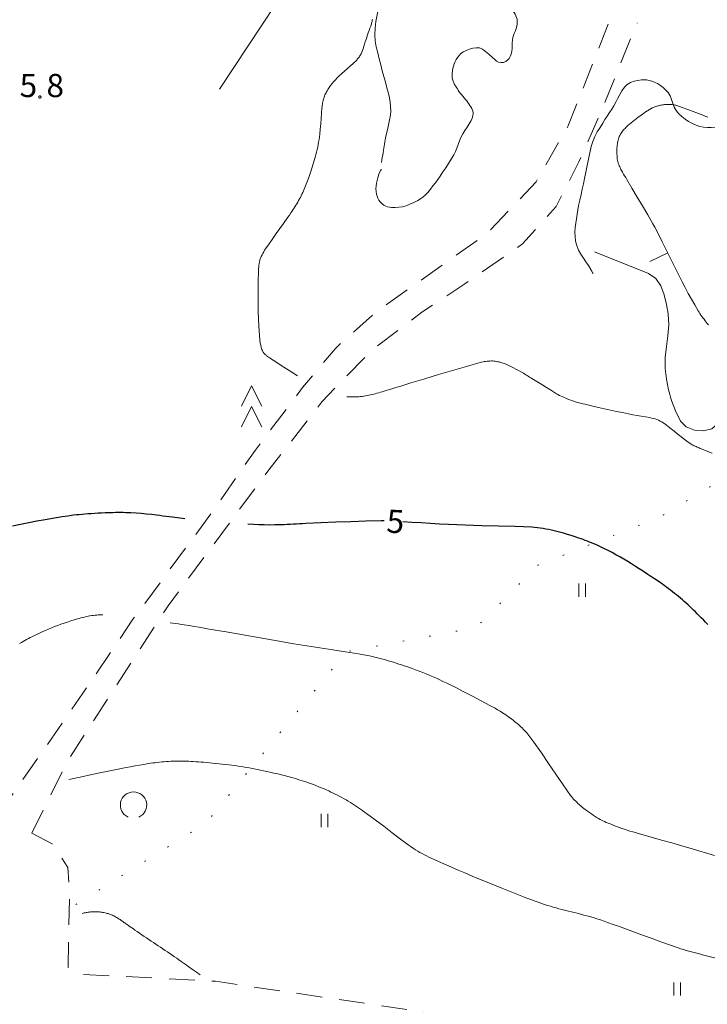
# Model space of a CAD drawing. Units: metres. Extents: x 25498812 to 25500367, y 6673711 to 6674926.
# Drawn here: x 25499105 to 25499157, y 6674083 to 6674157 of the extents above; entities that cross this region are included whole.
import ezdxf

# ---------------------------------------------------------------- set-up
doc = ezdxf.new("R2010")
doc.units = ezdxf.units.M
doc.header["$MEASUREMENT"] = 0
doc.linetypes.add('DGN Style 1', pattern=[194.722556, 0.323998, -194.398559])
doc.linetypes.add('DGN Style 2', pattern=[323.997598, 194.398559, -129.599039])
for name, color, linetype, lineweight in [('KANTA_KAS_Kasviryhmä_Kuusimetsä_symboli', 7, 'Continuous', 0), ('KANTA_KAS_Kasviryhmä_Kuvioraja_viiva', 7, 'Continuous', 0), ('KANTA_KAS_Kasviryhmä_Lehtimetsä_symboli', 7, 'Continuous', 0), ('KANTA_KOR_Korkeuskäyrä_Johtokäyrä_Käyräluku_N2000', 7, 'Continuous', 0), ('KANTA_KOR_Korkeuskäyrä_Johtokäyrä_N2000', 7, 'Continuous', 0), ('KANTA_KOR_Korkeuskäyrä_Välikäyrä_N2000', 7, 'Continuous', 0), ('KANTA_KOR_Korkeuskäyrä_Välikäyrä_Rinneviiva_symboli_N2000', 7, 'Continuous', 0), ('KANTA_KOR_Korkeuspiste_N2000', 7, 'Continuous', 0), ('KANTA_KOR_Korkeuspiste_symboli_N2000', 7, 'Continuous', 0), ('KANTA_LII_Tiestö_Soratie_reunaviiva', 7, 'Continuous', 0), ('KANTA_MAA_Maa_alue_Avokallio_viiva', 7, 'Continuous', 0), ('KANTA_MAA_Maa_alue_Nurmikko_symboli', 7, 'Continuous', 0), ('KANTA_VES_Virtaava_vesi_Oja_viiva', 7, 'Continuous', 0)]:
    doc.layers.add(name, color=color, linetype=linetype, lineweight=lineweight)
doc.styles.add('Style-Arial Narrow', font='txt')
doc.linetypes.add('kmo_kallio', pattern='A,-1.25,[3,dgnlstyle-kmoviiva.shx,S=0.000396825,R=0,X=0,Y=0],-1.25,[2,dgnlstyle-kmoviiva.shx,S=0.007937,R=0,X=0,Y=0]', length=2.5)

msp = doc.modelspace()

# ---------------------------------------------------------------- linework, layer by layer
at = {"layer": 'KANTA_KAS_Kasviryhmä_Kuusimetsä_symboli', "color": 255, "linetype": 'Continuous', "lineweight": 0, "flags": 128}
for points in [[(25499122.106, 6674128.215), (25499122.863, 6674129.753), (25499123.644, 6674128.215)], [(25499122.106, 6674126.653), (25499122.863, 6674128.191), (25499123.644, 6674126.653)]]:
    msp.add_lwpolyline(points, dxfattribs=at)
at = {"layer": 'KANTA_KAS_Kasviryhmä_Kuvioraja_viiva', "color": 255, "linetype": 'DGN Style 1', "lineweight": 0, "ltscale": 0.01, "flags": 128}
msp.add_lwpolyline([(25499109.576, 6674090.531), (25499119.388, 6674096.664), (25499130.053, 6674109.655), (25499139.86, 6674111.487), (25499144.525, 6674116.192), (25499153.873, 6674119.892), (25499159.202, 6674123.137)], dxfattribs=at)
at = {"layer": 'KANTA_KAS_Kasviryhmä_Lehtimetsä_symboli', "color": 255, "linetype": 'Continuous', "lineweight": 0}
msp.add_arc((25499113.939, 6674098.055), 0.997, 294.50967, 245.49033, dxfattribs=at)
at = {"layer": 'KANTA_KOR_Korkeuskäyrä_Johtokäyrä_N2000', "color": 255, "linetype": 'Continuous', "lineweight": 30, "flags": 128}
for points in [[(25499117.831, 6674119.704), (25499117.642, 6674119.727), (25499117.453, 6674119.751), (25499117.264, 6674119.774), (25499117.075, 6674119.798), (25499116.886, 6674119.821), (25499116.646, 6674119.852), (25499116.407, 6674119.884), (25499116.167, 6674119.916), (25499115.927, 6674119.949), (25499115.688, 6674119.98), (25499115.299, 6674120.027), (25499114.911, 6674120.068), (25499114.521, 6674120.102), (25499114.131, 6674120.131), (25499113.741, 6674120.154), (25499113.545, 6674120.162), (25499113.35, 6674120.168), (25499113.155, 6674120.171), (25499112.959, 6674120.172), (25499112.764, 6674120.172), (25499112.568, 6674120.171), (25499112.373, 6674120.169), (25499112.177, 6674120.166), (25499111.981, 6674120.162), (25499111.786, 6674120.155), (25499111.525, 6674120.143), (25499111.265, 6674120.128), (25499111.005, 6674120.112), (25499110.745, 6674120.093), (25499110.486, 6674120.074), (25499110.269, 6674120.057), (25499110.053, 6674120.038), (25499109.837, 6674120.018), (25499109.621, 6674119.996), (25499109.405, 6674119.97), (25499108.974, 6674119.913), (25499108.544, 6674119.85), (25499108.115, 6674119.782), (25499107.687, 6674119.71), (25499107.259, 6674119.636), (25499106.637, 6674119.524), (25499106.017, 6674119.407), (25499105.397, 6674119.286), (25499104.778, 6674119.162)], [(25499132.905, 6674119.549), (25499132.857, 6674119.55), (25499132.809, 6674119.551), (25499132.761, 6674119.552), (25499132.713, 6674119.552), (25499132.665, 6674119.551), (25499131.525, 6674119.524), (25499130.384, 6674119.487), (25499129.244, 6674119.443), (25499128.104, 6674119.394), (25499126.964, 6674119.342), (25499126.73, 6674119.331), (25499126.496, 6674119.319), (25499126.263, 6674119.308), (25499126.029, 6674119.296), (25499125.795, 6674119.285), (25499125.561, 6674119.274), (25499125.328, 6674119.263), (25499125.094, 6674119.254), (25499124.86, 6674119.246), (25499124.626, 6674119.241), (25499124.221, 6674119.238), (25499123.815, 6674119.244), (25499123.41, 6674119.255), (25499123.004, 6674119.271), (25499122.599, 6674119.29)], [(25499157.372, 6674111.717), (25499157.208, 6674111.888), (25499157.044, 6674112.059), (25499156.878, 6674112.228), (25499156.711, 6674112.397), (25499156.575, 6674112.532), (25499156.439, 6674112.666), (25499156.302, 6674112.8), (25499156.164, 6674112.933), (25499156.025, 6674113.065), (25499155.886, 6674113.196), (25499155.745, 6674113.325), (25499155.603, 6674113.453), (25499155.46, 6674113.579), (25499155.315, 6674113.704), (25499155.168, 6674113.826), (25499155.02, 6674113.946), (25499154.87, 6674114.065), (25499154.719, 6674114.182), (25499154.567, 6674114.298), (25499154.414, 6674114.414), (25499154.261, 6674114.528), (25499154.106, 6674114.641), (25499153.951, 6674114.753), (25499153.795, 6674114.863), (25499153.478, 6674115.081), (25499153.16, 6674115.295), (25499152.84, 6674115.507), (25499152.519, 6674115.716), (25499152.196, 6674115.925), (25499151.907, 6674116.109), (25499151.616, 6674116.29), (25499151.324, 6674116.47), (25499151.03, 6674116.646), (25499150.734, 6674116.821), (25499150.437, 6674116.991), (25499150.137, 6674117.155), (25499149.835, 6674117.314), (25499149.529, 6674117.467), (25499149.22, 6674117.613), (25499149.064, 6674117.684), (25499148.907, 6674117.752), (25499148.75, 6674117.818), (25499148.592, 6674117.883), (25499148.434, 6674117.947), (25499148.275, 6674118.01), (25499148.115, 6674118.072), (25499147.955, 6674118.132), (25499147.795, 6674118.192), (25499147.634, 6674118.249), (25499147.345, 6674118.348), (25499147.054, 6674118.442), (25499146.762, 6674118.531), (25499146.469, 6674118.616), (25499146.175, 6674118.698), (25499145.968, 6674118.753), (25499145.76, 6674118.803), (25499145.551, 6674118.851), (25499145.341, 6674118.894), (25499145.13, 6674118.935), (25499144.919, 6674118.973), (25499144.707, 6674119.007), (25499144.495, 6674119.036), (25499144.282, 6674119.059), (25499144.068, 6674119.074), (25499142.81, 6674119.127), (25499141.552, 6674119.157), (25499140.293, 6674119.181), (25499139.035, 6674119.214), (25499137.778, 6674119.271), (25499137.083, 6674119.312), (25499136.388, 6674119.354), (25499135.693, 6674119.395), (25499134.998, 6674119.437), (25499134.303, 6674119.477)]]:
    msp.add_lwpolyline(points, dxfattribs=at)
at = {"layer": 'KANTA_KOR_Korkeuskäyrä_Välikäyrä_N2000', "color": 255, "linetype": 'Continuous', "lineweight": 0, "flags": 128}
for points in [[(25499126.336, 6674130.525), (25499125.926, 6674130.786), (25499125.517, 6674131.048), (25499125.109, 6674131.311), (25499124.701, 6674131.575), (25499124.293, 6674131.838), (25499124.241, 6674131.872), (25499124.189, 6674131.906), (25499124.138, 6674131.941), (25499124.087, 6674131.976), (25499124.037, 6674132.012), (25499124, 6674132.039), (25499123.965, 6674132.069), (25499123.931, 6674132.1), (25499123.898, 6674132.132), (25499123.866, 6674132.166), (25499123.833, 6674132.202), (25499123.803, 6674132.24), (25499123.774, 6674132.279), (25499123.746, 6674132.319), (25499123.72, 6674132.361), (25499123.698, 6674132.398), (25499123.678, 6674132.435), (25499123.66, 6674132.473), (25499123.644, 6674132.512), (25499123.63, 6674132.552), (25499123.614, 6674132.608), (25499123.599, 6674132.664), (25499123.585, 6674132.72), (25499123.572, 6674132.776), (25499123.56, 6674132.833), (25499123.544, 6674132.911), (25499123.528, 6674132.989), (25499123.514, 6674133.067), (25499123.502, 6674133.146), (25499123.493, 6674133.225), (25499123.41, 6674134.292), (25499123.367, 6674135.361), (25499123.357, 6674136.43), (25499123.372, 6674137.499), (25499123.403, 6674138.567), (25499123.406, 6674138.634), (25499123.41, 6674138.701), (25499123.415, 6674138.768), (25499123.42, 6674138.834), (25499123.427, 6674138.901), (25499123.435, 6674138.967), (25499123.445, 6674139.032), (25499123.457, 6674139.097), (25499123.471, 6674139.162), (25499123.487, 6674139.226), (25499123.504, 6674139.29), (25499123.524, 6674139.353), (25499123.547, 6674139.415), (25499123.572, 6674139.476), (25499123.599, 6674139.536), (25499123.659, 6674139.659), (25499123.72, 6674139.78), (25499123.785, 6674139.899), (25499123.854, 6674140.015), (25499123.928, 6674140.128), (25499124.198, 6674140.509), (25499124.468, 6674140.891), (25499124.738, 6674141.273), (25499125.009, 6674141.655), (25499125.279, 6674142.036), (25499125.392, 6674142.197), (25499125.506, 6674142.357), (25499125.62, 6674142.518), (25499125.734, 6674142.679), (25499125.848, 6674142.839), (25499125.926, 6674142.953), (25499126.002, 6674143.067), (25499126.076, 6674143.184), (25499126.149, 6674143.3), (25499126.222, 6674143.417), (25499126.293, 6674143.535), (25499126.363, 6674143.652), (25499126.431, 6674143.771), (25499126.498, 6674143.891), (25499126.562, 6674144.013), (25499126.624, 6674144.135), (25499126.684, 6674144.259), (25499126.742, 6674144.383), (25499126.798, 6674144.508), (25499126.853, 6674144.634), (25499126.907, 6674144.761), (25499126.96, 6674144.888), (25499127.012, 6674145.015), (25499127.062, 6674145.144), (25499127.111, 6674145.273), (25499127.225, 6674145.588), (25499127.334, 6674145.905), (25499127.439, 6674146.224), (25499127.539, 6674146.544), (25499127.635, 6674146.866), (25499127.689, 6674147.054), (25499127.739, 6674147.243), (25499127.786, 6674147.433), (25499127.831, 6674147.624), (25499127.872, 6674147.815), (25499127.91, 6674148.007), (25499127.944, 6674148.2), (25499127.975, 6674148.393), (25499128.003, 6674148.587), (25499128.028, 6674148.781), (25499128.068, 6674149.18), (25499128.099, 6674149.58), (25499128.125, 6674149.981), (25499128.155, 6674150.381), (25499128.193, 6674150.781), (25499128.204, 6674150.872), (25499128.217, 6674150.964), (25499128.231, 6674151.055), (25499128.247, 6674151.147), (25499128.264, 6674151.238), (25499128.283, 6674151.327), (25499128.304, 6674151.415), (25499128.329, 6674151.503), (25499128.357, 6674151.589), (25499128.388, 6674151.675), (25499128.423, 6674151.76), (25499128.461, 6674151.842), (25499128.502, 6674151.923), (25499128.545, 6674152.003), (25499128.59, 6674152.082), (25499128.638, 6674152.162), (25499128.686, 6674152.241), (25499128.737, 6674152.318), (25499128.789, 6674152.394), (25499128.844, 6674152.469), (25499128.962, 6674152.619), (25499129.083, 6674152.764), (25499129.208, 6674152.906), (25499129.337, 6674153.044), (25499129.472, 6674153.177), (25499129.687, 6674153.374), (25499129.906, 6674153.567), (25499130.127, 6674153.757), (25499130.347, 6674153.948), (25499130.563, 6674154.145), (25499130.615, 6674154.195), (25499130.667, 6674154.246), (25499130.719, 6674154.297), (25499130.77, 6674154.349), (25499130.82, 6674154.401), (25499130.869, 6674154.454), (25499130.915, 6674154.509), (25499130.959, 6674154.565), (25499131.002, 6674154.622), (25499131.043, 6674154.681), (25499131.083, 6674154.741), (25499131.121, 6674154.802), (25499131.156, 6674154.865), (25499131.186, 6674154.929), (25499131.213, 6674154.996), (25499131.301, 6674155.255), (25499131.386, 6674155.516), (25499131.47, 6674155.776), (25499131.555, 6674156.036), (25499131.642, 6674156.296), (25499131.7, 6674156.464), (25499131.76, 6674156.632), (25499131.82, 6674156.8), (25499131.879, 6674156.968), (25499131.937, 6674157.138), (25499131.954, 6674157.195), (25499131.968, 6674157.253), (25499131.98, 6674157.312), (25499131.99, 6674157.371), (25499131.999, 6674157.43), (25499132.007, 6674157.488)], [(25499157.428, 6674134.383), (25499157.343, 6674134.484), (25499157.259, 6674134.586), (25499157.176, 6674134.688), (25499157.095, 6674134.792), (25499157.015, 6674134.897), (25499156.936, 6674135.003), (25499156.86, 6674135.111), (25499156.787, 6674135.22), (25499156.716, 6674135.331), (25499156.647, 6674135.444), (25499156.395, 6674135.877), (25499156.147, 6674136.313), (25499155.905, 6674136.751), (25499155.669, 6674137.192), (25499155.439, 6674137.637), (25499155.138, 6674138.238), (25499154.839, 6674138.84), (25499154.541, 6674139.442), (25499154.242, 6674140.044), (25499153.941, 6674140.645), (25499153.801, 6674140.921), (25499153.662, 6674141.198), (25499153.521, 6674141.473), (25499153.377, 6674141.748), (25499153.23, 6674142.02), (25499152.846, 6674142.698), (25499152.449, 6674143.368), (25499152.046, 6674144.035), (25499151.643, 6674144.702), (25499151.246, 6674145.373), (25499151.169, 6674145.506), (25499151.092, 6674145.64), (25499151.015, 6674145.774), (25499150.939, 6674145.909), (25499150.864, 6674146.044), (25499150.815, 6674146.133), (25499150.769, 6674146.225), (25499150.726, 6674146.317), (25499150.684, 6674146.41), (25499150.643, 6674146.504), (25499150.625, 6674146.551), (25499150.608, 6674146.598), (25499150.593, 6674146.646), (25499150.579, 6674146.695), (25499150.567, 6674146.743), (25499150.556, 6674146.793), (25499150.546, 6674146.842), (25499150.538, 6674146.891), (25499150.531, 6674146.941), (25499150.526, 6674146.991), (25499150.513, 6674147.146), (25499150.505, 6674147.301), (25499150.501, 6674147.456), (25499150.503, 6674147.611), (25499150.509, 6674147.766), (25499150.516, 6674147.863), (25499150.527, 6674147.96), (25499150.542, 6674148.057), (25499150.559, 6674148.153), (25499150.579, 6674148.25), (25499150.6, 6674148.342), (25499150.625, 6674148.433), (25499150.654, 6674148.522), (25499150.687, 6674148.61), (25499150.726, 6674148.696), (25499150.771, 6674148.781), (25499150.82, 6674148.861), (25499150.873, 6674148.938), (25499150.93, 6674149.013), (25499150.99, 6674149.086), (25499151.055, 6674149.16), (25499151.12, 6674149.233), (25499151.188, 6674149.304), (25499151.258, 6674149.372), (25499151.331, 6674149.437), (25499151.581, 6674149.645), (25499151.833, 6674149.848), (25499152.089, 6674150.046), (25499152.349, 6674150.239), (25499152.612, 6674150.429), (25499152.673, 6674150.471), (25499152.734, 6674150.513), (25499152.796, 6674150.553), (25499152.858, 6674150.593), (25499152.922, 6674150.633), (25499152.985, 6674150.67), (25499153.048, 6674150.706), (25499153.113, 6674150.74), (25499153.179, 6674150.773), (25499153.246, 6674150.803), (25499153.314, 6674150.831), (25499153.382, 6674150.856), (25499153.452, 6674150.88), (25499153.521, 6674150.902), (25499153.592, 6674150.923), (25499153.663, 6674150.943), (25499153.735, 6674150.962), (25499153.807, 6674150.98), (25499153.879, 6674150.996), (25499153.953, 6674151.009), (25499154.026, 6674151.019), (25499154.1, 6674151.026), (25499154.174, 6674151.031), (25499154.248, 6674151.035), (25499154.321, 6674151.037), (25499154.394, 6674151.038), (25499154.467, 6674151.038), (25499154.54, 6674151.036), (25499154.613, 6674151.033), (25499154.686, 6674151.027), (25499154.759, 6674151.02), (25499154.832, 6674151.011), (25499154.904, 6674150.998), (25499154.975, 6674150.981), (25499155.045, 6674150.959), (25499155.453, 6674150.809), (25499155.861, 6674150.658), (25499156.267, 6674150.505), (25499156.673, 6674150.351), (25499157.078, 6674150.196), (25499157.236, 6674150.135), (25499157.395, 6674150.074)], [(25499157.722, 6674124.666), (25499156.878, 6674124.996), (25499156.801, 6674125.028), (25499156.724, 6674125.061), (25499156.647, 6674125.094), (25499156.571, 6674125.128), (25499156.494, 6674125.162), (25499156.418, 6674125.196), (25499156.342, 6674125.23), (25499156.267, 6674125.267), (25499156.194, 6674125.307), (25499156.124, 6674125.351), (25499155.793, 6674125.588), (25499155.468, 6674125.831), (25499155.148, 6674126.079), (25499154.83, 6674126.33), (25499154.512, 6674126.581), (25499154.457, 6674126.625), (25499154.402, 6674126.669), (25499154.348, 6674126.713), (25499154.293, 6674126.757), (25499154.238, 6674126.801), (25499154.128, 6674126.883), (25499154.015, 6674126.96), (25499153.898, 6674127.032), (25499153.777, 6674127.098), (25499153.651, 6674127.157), (25499153.523, 6674127.21), (25499153.393, 6674127.256), (25499153.262, 6674127.295), (25499153.129, 6674127.328), (25499152.995, 6674127.357), (25499152.673, 6674127.415), (25499152.35, 6674127.469), (25499152.028, 6674127.522), (25499151.706, 6674127.577), (25499151.385, 6674127.639), (25499150.928, 6674127.735), (25499150.47, 6674127.831), (25499150.014, 6674127.929), (25499149.557, 6674128.029), (25499149.101, 6674128.131), (25499148.789, 6674128.203), (25499148.478, 6674128.278), (25499148.168, 6674128.354), (25499147.857, 6674128.431), (25499147.547, 6674128.51), (25499147.449, 6674128.536), (25499147.351, 6674128.563), (25499147.253, 6674128.591), (25499147.156, 6674128.622), (25499147.06, 6674128.654), (25499146.951, 6674128.694), (25499146.844, 6674128.736), (25499146.738, 6674128.781), (25499146.632, 6674128.827), (25499146.527, 6674128.875), (25499146.406, 6674128.93), (25499146.286, 6674128.985), (25499146.166, 6674129.042), (25499146.049, 6674129.103), (25499145.934, 6674129.169), (25499145.562, 6674129.397), (25499145.191, 6674129.625), (25499144.819, 6674129.854), (25499144.448, 6674130.083), (25499144.077, 6674130.313), (25499143.985, 6674130.37), (25499143.893, 6674130.427), (25499143.801, 6674130.484), (25499143.71, 6674130.541), (25499143.617, 6674130.598), (25499143.432, 6674130.709), (25499143.244, 6674130.816), (25499143.055, 6674130.92), (25499142.864, 6674131.023), (25499142.674, 6674131.126), (25499142.579, 6674131.177), (25499142.483, 6674131.226), (25499142.386, 6674131.275), (25499142.288, 6674131.322), (25499142.19, 6674131.368), (25499142.094, 6674131.409), (25499141.996, 6674131.446), (25499141.897, 6674131.479), (25499141.797, 6674131.509), (25499141.696, 6674131.538), (25499141.597, 6674131.565), (25499141.498, 6674131.589), (25499141.398, 6674131.608), (25499141.297, 6674131.624), (25499141.196, 6674131.634), (25499141.095, 6674131.64), (25499140.993, 6674131.641), (25499140.891, 6674131.637), (25499140.789, 6674131.63), (25499140.688, 6674131.619), (25499140.584, 6674131.606), (25499140.48, 6674131.591), (25499140.377, 6674131.575), (25499140.274, 6674131.554), (25499140.173, 6674131.528), (25499139.118, 6674131.224), (25499138.066, 6674130.917), (25499137.015, 6674130.607), (25499135.965, 6674130.294), (25499134.915, 6674129.977), (25499134.537, 6674129.862), (25499134.158, 6674129.747), (25499133.78, 6674129.632), (25499133.401, 6674129.517), (25499133.023, 6674129.402), (25499132.888, 6674129.36), (25499132.754, 6674129.319), (25499132.619, 6674129.277), (25499132.485, 6674129.236), (25499132.35, 6674129.195), (25499132.229, 6674129.16), (25499132.107, 6674129.129), (25499131.984, 6674129.1), (25499131.861, 6674129.073), (25499131.737, 6674129.047), (25499131.614, 6674129.022), (25499131.491, 6674128.999), (25499131.368, 6674128.979), (25499131.244, 6674128.963), (25499131.119, 6674128.95), (25499130.994, 6674128.941), (25499130.869, 6674128.935), (25499130.744, 6674128.931), (25499130.62, 6674128.929), (25499130.495, 6674128.93), (25499130.413, 6674128.932), (25499130.332, 6674128.933), (25499130.251, 6674128.935), (25499130.169, 6674128.938), (25499130.088, 6674128.942)], [(25499111.615, 6674112.456), (25499111.502, 6674112.454), (25499111.389, 6674112.448), (25499111.276, 6674112.441), (25499111.163, 6674112.431), (25499111.05, 6674112.42), (25499110.912, 6674112.405), (25499110.775, 6674112.386), (25499110.638, 6674112.364), (25499110.501, 6674112.339), (25499110.365, 6674112.311), (25499110.23, 6674112.28), (25499110.095, 6674112.246), (25499109.961, 6674112.211), (25499109.827, 6674112.174), (25499109.694, 6674112.135), (25499109.442, 6674112.058), (25499109.191, 6674111.98), (25499108.941, 6674111.899), (25499108.692, 6674111.815), (25499108.444, 6674111.727), (25499108.208, 6674111.641), (25499107.973, 6674111.551), (25499107.74, 6674111.459), (25499107.508, 6674111.364), (25499107.277, 6674111.266), (25499107.071, 6674111.175), (25499106.867, 6674111.082), (25499106.664, 6674110.987), (25499106.461, 6674110.89), (25499106.26, 6674110.791), (25499106.123, 6674110.723), (25499105.988, 6674110.653), (25499105.853, 6674110.582), (25499105.719, 6674110.509), (25499105.586, 6674110.434), (25499105.455, 6674110.356), (25499105.325, 6674110.277)], [(25499157.877, 6674094.242), (25499156.204, 6674094.756), (25499155.429, 6674094.977), (25499154.652, 6674095.195), (25499153.876, 6674095.412), (25499153.099, 6674095.631), (25499152.324, 6674095.853), (25499152.117, 6674095.913), (25499151.91, 6674095.974), (25499151.703, 6674096.035), (25499151.496, 6674096.098), (25499151.29, 6674096.162), (25499151.085, 6674096.229), (25499150.881, 6674096.3), (25499150.678, 6674096.374), (25499150.475, 6674096.449), (25499150.273, 6674096.524), (25499150.128, 6674096.578), (25499149.985, 6674096.634), (25499149.841, 6674096.692), (25499149.699, 6674096.751), (25499149.557, 6674096.812), (25499149.445, 6674096.862), (25499149.336, 6674096.917), (25499149.228, 6674096.974), (25499149.122, 6674097.035), (25499149.017, 6674097.098), (25499148.867, 6674097.192), (25499148.719, 6674097.288), (25499148.574, 6674097.387), (25499148.429, 6674097.488), (25499148.286, 6674097.592), (25499148.192, 6674097.662), (25499148.098, 6674097.734), (25499148.005, 6674097.806), (25499147.913, 6674097.88), (25499147.821, 6674097.955), (25499147.731, 6674098.03), (25499147.643, 6674098.108), (25499147.556, 6674098.186), (25499147.471, 6674098.267), (25499147.387, 6674098.348), (25499147.304, 6674098.432), (25499147.223, 6674098.517), (25499147.145, 6674098.605), (25499147.07, 6674098.695), (25499146.998, 6674098.787), (25499146.429, 6674099.583), (25499145.88, 6674100.392), (25499145.339, 6674101.206), (25499144.794, 6674102.016), (25499144.23, 6674102.814), (25499144.154, 6674102.917), (25499144.078, 6674103.019), (25499144.001, 6674103.12), (25499143.923, 6674103.221), (25499143.844, 6674103.322), (25499143.764, 6674103.42), (25499143.683, 6674103.517), (25499143.599, 6674103.613), (25499143.514, 6674103.706), (25499143.426, 6674103.798), (25499143.336, 6674103.888), (25499143.244, 6674103.975), (25499143.151, 6674104.061), (25499143.056, 6674104.144), (25499142.959, 6674104.227), (25499142.861, 6674104.309), (25499142.763, 6674104.39), (25499142.663, 6674104.469), (25499142.562, 6674104.547), (25499142.46, 6674104.624), (25499142.342, 6674104.71), (25499142.223, 6674104.793), (25499142.103, 6674104.875), (25499141.982, 6674104.955), (25499141.859, 6674105.033), (25499141.669, 6674105.149), (25499141.479, 6674105.263), (25499141.287, 6674105.375), (25499141.094, 6674105.484), (25499140.9, 6674105.591), (25499140.243, 6674105.943), (25499139.585, 6674106.289), (25499138.924, 6674106.63), (25499138.26, 6674106.965), (25499137.593, 6674107.297), (25499137.348, 6674107.416), (25499137.102, 6674107.534), (25499136.854, 6674107.649), (25499136.605, 6674107.761), (25499136.355, 6674107.869), (25499136.088, 6674107.979), (25499135.819, 6674108.085), (25499135.55, 6674108.188), (25499135.28, 6674108.289), (25499135.008, 6674108.387), (25499134.81, 6674108.457), (25499134.611, 6674108.526), (25499134.412, 6674108.594), (25499134.213, 6674108.661), (25499134.013, 6674108.727), (25499133.814, 6674108.792), (25499133.613, 6674108.854), (25499133.412, 6674108.915), (25499133.211, 6674108.974), (25499133.009, 6674109.031), (25499132.602, 6674109.139), (25499132.194, 6674109.24), (25499131.784, 6674109.334), (25499131.372, 6674109.418), (25499130.959, 6674109.493), (25499129.983, 6674109.651), (25499129.006, 6674109.799), (25499128.029, 6674109.944), (25499127.052, 6674110.093), (25499126.077, 6674110.254), (25499124.795, 6674110.476), (25499123.513, 6674110.701), (25499122.231, 6674110.925), (25499120.949, 6674111.149), (25499119.666, 6674111.37), (25499119.285, 6674111.435), (25499118.904, 6674111.501), (25499118.522, 6674111.565), (25499118.141, 6674111.629), (25499117.759, 6674111.691), (25499117.551, 6674111.723), (25499117.342, 6674111.755), (25499117.134, 6674111.785), (25499116.925, 6674111.815), (25499116.717, 6674111.844)], [(25499158.787, 6674086.286), (25499157.173, 6674086.692), (25499156.969, 6674086.745), (25499156.764, 6674086.799), (25499156.56, 6674086.853), (25499156.356, 6674086.908), (25499156.152, 6674086.963), (25499155.948, 6674087.017), (25499155.745, 6674087.072), (25499155.542, 6674087.13), (25499155.34, 6674087.191), (25499155.14, 6674087.258), (25499154.48, 6674087.493), (25499153.822, 6674087.73), (25499153.164, 6674087.968), (25499152.506, 6674088.207), (25499151.848, 6674088.445), (25499151.439, 6674088.594), (25499151.03, 6674088.742), (25499150.622, 6674088.891), (25499150.213, 6674089.04), (25499149.804, 6674089.188), (25499149.531, 6674089.285), (25499149.256, 6674089.377), (25499148.98, 6674089.466), (25499148.703, 6674089.551), (25499148.425, 6674089.633), (25499148.008, 6674089.746), (25499147.588, 6674089.851), (25499147.167, 6674089.953), (25499146.747, 6674090.056), (25499146.329, 6674090.165), (25499146.114, 6674090.224), (25499145.9, 6674090.283), (25499145.686, 6674090.345), (25499145.473, 6674090.408), (25499145.261, 6674090.474), (25499144.943, 6674090.578), (25499144.627, 6674090.686), (25499144.312, 6674090.797), (25499143.999, 6674090.911), (25499143.686, 6674091.028), (25499143.309, 6674091.173), (25499142.932, 6674091.318), (25499142.555, 6674091.465), (25499142.179, 6674091.614), (25499141.804, 6674091.764), (25499141.243, 6674091.993), (25499140.683, 6674092.224), (25499140.123, 6674092.457), (25499139.564, 6674092.691), (25499139.006, 6674092.927), (25499138.493, 6674093.145), (25499137.983, 6674093.368), (25499137.474, 6674093.594), (25499136.966, 6674093.822), (25499136.458, 6674094.051), (25499136.284, 6674094.132), (25499136.111, 6674094.215), (25499135.94, 6674094.302), (25499135.771, 6674094.392), (25499135.603, 6674094.485), (25499135.437, 6674094.582), (25499135.274, 6674094.683), (25499135.113, 6674094.787), (25499134.954, 6674094.895), (25499134.798, 6674095.006), (25499134.148, 6674095.485), (25499133.505, 6674095.972), (25499132.863, 6674096.462), (25499132.22, 6674096.948), (25499131.569, 6674097.426), (25499131.418, 6674097.534), (25499131.267, 6674097.642), (25499131.115, 6674097.748), (25499130.962, 6674097.854), (25499130.808, 6674097.959), (25499130.654, 6674098.062), (25499130.499, 6674098.163), (25499130.342, 6674098.261), (25499130.184, 6674098.358), (25499130.024, 6674098.451), (25499129.862, 6674098.542), (25499129.699, 6674098.631), (25499129.535, 6674098.716), (25499129.37, 6674098.801), (25499129.204, 6674098.883), (25499129.037, 6674098.965), (25499128.87, 6674099.046), (25499128.702, 6674099.125), (25499128.532, 6674099.201), (25499128.362, 6674099.275), (25499128.017, 6674099.417), (25499127.67, 6674099.553), (25499127.321, 6674099.682), (25499126.97, 6674099.805), (25499126.616, 6674099.922), (25499126.439, 6674099.978), (25499126.261, 6674100.033), (25499126.083, 6674100.086), (25499125.904, 6674100.137), (25499125.725, 6674100.186), (25499125.433, 6674100.263), (25499125.14, 6674100.338), (25499124.847, 6674100.412), (25499124.554, 6674100.483), (25499124.259, 6674100.551), (25499124.021, 6674100.603), (25499123.782, 6674100.654), (25499123.543, 6674100.704), (25499123.304, 6674100.752), (25499123.064, 6674100.799), (25499122.825, 6674100.845), (25499122.585, 6674100.889), (25499122.345, 6674100.931), (25499122.105, 6674100.972), (25499121.864, 6674101.01), (25499121.622, 6674101.045), (25499121.381, 6674101.078), (25499121.139, 6674101.108), (25499120.897, 6674101.137), (25499120.654, 6674101.164), (25499120.412, 6674101.189), (25499120.169, 6674101.213), (25499119.926, 6674101.237), (25499119.683, 6674101.259), (25499119.44, 6674101.28), (25499119.243, 6674101.296), (25499119.047, 6674101.311), (25499118.851, 6674101.325), (25499118.655, 6674101.339), (25499118.459, 6674101.351), (25499118.288, 6674101.36), (25499118.118, 6674101.367), (25499117.948, 6674101.373), (25499117.777, 6674101.378), (25499117.607, 6674101.382), (25499117.437, 6674101.384), (25499117.267, 6674101.385), (25499117.097, 6674101.383), (25499116.927, 6674101.379), (25499116.757, 6674101.373), (25499116.588, 6674101.363), (25499116.418, 6674101.351), (25499116.249, 6674101.337), (25499116.08, 6674101.321), (25499115.91, 6674101.303), (25499115.741, 6674101.284), (25499115.572, 6674101.264), (25499115.403, 6674101.242), (25499115.234, 6674101.219), (25499115.065, 6674101.193), (25499114.728, 6674101.137), (25499114.391, 6674101.078), (25499114.054, 6674101.017), (25499113.718, 6674100.954), (25499113.383, 6674100.888), (25499112.515, 6674100.714), (25499111.647, 6674100.54), (25499110.78, 6674100.362), (25499109.913, 6674100.18), (25499109.049, 6674099.991)], [(25499118.985, 6674085.225), (25499118.698, 6674085.425), (25499118.412, 6674085.626), (25499118.125, 6674085.827), (25499117.839, 6674086.028), (25499117.552, 6674086.229), (25499117.379, 6674086.35), (25499117.205, 6674086.471), (25499117.031, 6674086.592), (25499116.856, 6674086.711), (25499116.682, 6674086.831), (25499116.506, 6674086.95), (25499116.331, 6674087.068), (25499116.156, 6674087.187), (25499115.98, 6674087.305), (25499115.805, 6674087.424), (25499115.629, 6674087.542), (25499115.453, 6674087.66), (25499115.277, 6674087.778), (25499115.102, 6674087.895), (25499114.926, 6674088.013), (25499114.75, 6674088.132), (25499114.575, 6674088.25), (25499114.399, 6674088.368), (25499114.224, 6674088.487), (25499114.049, 6674088.606), (25499113.93, 6674088.689), (25499113.811, 6674088.771), (25499113.692, 6674088.855), (25499113.573, 6674088.938), (25499113.455, 6674089.021), (25499113.396, 6674089.063), (25499113.336, 6674089.105), (25499113.277, 6674089.147), (25499113.218, 6674089.189), (25499113.159, 6674089.23), (25499113.099, 6674089.272), (25499113.04, 6674089.314), (25499112.98, 6674089.355), (25499112.921, 6674089.396), (25499112.861, 6674089.437), (25499112.79, 6674089.484), (25499112.717, 6674089.528), (25499112.643, 6674089.57), (25499112.568, 6674089.611), (25499112.493, 6674089.652), (25499112.419, 6674089.691), (25499112.343, 6674089.727), (25499112.267, 6674089.762), (25499112.189, 6674089.793), (25499112.11, 6674089.822), (25499112.03, 6674089.849), (25499111.949, 6674089.872), (25499111.868, 6674089.892), (25499111.786, 6674089.91), (25499111.704, 6674089.927), (25499111.62, 6674089.943), (25499111.536, 6674089.958), (25499111.452, 6674089.971), (25499111.367, 6674089.981), (25499111.282, 6674089.988), (25499111.197, 6674089.992), (25499111.111, 6674089.993), (25499111.025, 6674089.992), (25499110.939, 6674089.989), (25499110.853, 6674089.985), (25499110.768, 6674089.98), (25499110.684, 6674089.974), (25499110.599, 6674089.967), (25499110.514, 6674089.958), (25499110.43, 6674089.946), (25499110.352, 6674089.932), (25499110.274, 6674089.918), (25499110.197, 6674089.901), (25499110.12, 6674089.882), (25499110.044, 6674089.861)]]:
    msp.add_lwpolyline(points, dxfattribs=at)
at = {"layer": 'KANTA_KOR_Korkeuskäyrä_Välikäyrä_Rinneviiva_symboli_N2000', "color": 255, "linetype": 'Continuous', "lineweight": 0, "flags": 128}
msp.add_lwpolyline([(25499154.353, 6674139.822), (25499153.009, 6674139.155)], dxfattribs=at)
at = {"layer": 'KANTA_KOR_Korkeuspiste_symboli_N2000', "color": 255, "linetype": 'Continuous', "lineweight": 0, "flags": 128}
msp.add_lwpolyline([(25499106.942, 6674151.596), (25499106.942, 6674151.604), (25499106.941, 6674151.611), (25499106.939, 6674151.619), (25499106.937, 6674151.626), (25499106.934, 6674151.633), (25499106.93, 6674151.64), (25499106.926, 6674151.647), (25499106.921, 6674151.653), (25499106.916, 6674151.658), (25499106.91, 6674151.664), (25499106.904, 6674151.668), (25499106.898, 6674151.673), (25499106.891, 6674151.676), (25499106.884, 6674151.679), (25499106.877, 6674151.681), (25499106.869, 6674151.683), (25499106.861, 6674151.684), (25499106.854, 6674151.684), (25499106.846, 6674151.684), (25499106.838, 6674151.683), (25499106.831, 6674151.681), (25499106.823, 6674151.679), (25499106.816, 6674151.676), (25499106.809, 6674151.673), (25499106.803, 6674151.668), (25499106.797, 6674151.664), (25499106.791, 6674151.658), (25499106.786, 6674151.653), (25499106.781, 6674151.647), (25499106.777, 6674151.64), (25499106.773, 6674151.633), (25499106.77, 6674151.626), (25499106.768, 6674151.619), (25499106.767, 6674151.611), (25499106.766, 6674151.604), (25499106.765, 6674151.596), (25499106.766, 6674151.588), (25499106.767, 6674151.581), (25499106.768, 6674151.573), (25499106.77, 6674151.566), (25499106.773, 6674151.559), (25499106.777, 6674151.552), (25499106.781, 6674151.545), (25499106.786, 6674151.539), (25499106.791, 6674151.533), (25499106.797, 6674151.528), (25499106.803, 6674151.523), (25499106.809, 6674151.519), (25499106.816, 6674151.516), (25499106.823, 6674151.513), (25499106.831, 6674151.51), (25499106.838, 6674151.509), (25499106.846, 6674151.508), (25499106.854, 6674151.507), (25499106.861, 6674151.508), (25499106.869, 6674151.509), (25499106.877, 6674151.51), (25499106.884, 6674151.513), (25499106.891, 6674151.516), (25499106.898, 6674151.519), (25499106.904, 6674151.523), (25499106.91, 6674151.528), (25499106.916, 6674151.533), (25499106.921, 6674151.539), (25499106.926, 6674151.545), (25499106.93, 6674151.552), (25499106.934, 6674151.559), (25499106.937, 6674151.566), (25499106.939, 6674151.573), (25499106.941, 6674151.581), (25499106.942, 6674151.588)], close=True, dxfattribs=at)
at = {"layer": 'KANTA_LII_Tiestö_Soratie_reunaviiva', "color": 255, "linetype": 'DGN Style 2', "lineweight": 0, "ltscale": 0.01, "flags": 128}
for points in [[(25499149.856, 6674157.102), (25499146.801, 6674149.378), (25499144.391, 6674145.188), (25499140.718, 6674141.297), (25499135.099, 6674137.337), (25499132.242, 6674135.302), (25499129.207, 6674132.597), (25499126.734, 6674129.639), (25499123.141, 6674124.879), (25499119.837, 6674120.137), (25499113.898, 6674112.107), (25499109.216, 6674105.205), (25499104.107, 6674097.907)], [(25499106.243, 6674095.936), (25499108.986, 6674101.451), (25499116.548, 6674113.121), (25499124.177, 6674123.402), (25499128.197, 6674128.56), (25499131.884, 6674132.391), (25499135.76, 6674135.344), (25499139.014, 6674137.485), (25499143.372, 6674140.498), (25499145.909, 6674143.312), (25499147.623, 6674146.7), (25499149.35, 6674150.572), (25499152.042, 6674157.223)], [(25499189.3, 6674076.065), (25499176.356, 6674077.432), (25499156.065, 6674079.98), (25499137.22, 6674082.215), (25499120.131, 6674084.732), (25499109.673, 6674085.284), (25499108.992, 6674085.799), (25499109.023, 6674087.657), (25499109.115, 6674091.184), (25499108.959, 6674093.343), (25499107.793, 6674095.138), (25499106.243, 6674095.936)]]:
    msp.add_lwpolyline(points, dxfattribs=at)
at = {"layer": 'KANTA_MAA_Maa_alue_Avokallio_viiva', "color": 255, "linetype": 'kmo_kallio', "lineweight": 0, "flags": 128}
for points in [[(25499132.692, 6674146.059), (25499132.659, 6674146.113), (25499132.589, 6674145.987), (25499132.503, 6674145.758), (25499132.42, 6674145.499), (25499132.36, 6674145.285), (25499132.316, 6674145.079), (25499132.289, 6674144.872), (25499132.279, 6674144.665), (25499132.29, 6674144.459), (25499132.321, 6674144.255), (25499132.361, 6674144.098), (25499132.418, 6674143.949), (25499132.495, 6674143.807), (25499132.597, 6674143.672), (25499132.727, 6674143.542), (25499132.869, 6674143.435), (25499133.014, 6674143.356), (25499133.161, 6674143.3), (25499133.311, 6674143.266), (25499133.463, 6674143.249), (25499133.737, 6674143.243), (25499134.014, 6674143.263), (25499134.291, 6674143.309), (25499134.567, 6674143.384), (25499134.837, 6674143.489), (25499135.143, 6674143.633), (25499135.436, 6674143.787), (25499135.712, 6674143.959), (25499135.967, 6674144.157), (25499136.198, 6674144.39), (25499136.398, 6674144.631), (25499136.588, 6674144.874), (25499136.772, 6674145.12), (25499136.951, 6674145.369), (25499137.127, 6674145.622), (25499137.345, 6674145.938), (25499137.561, 6674146.254), (25499137.772, 6674146.572), (25499137.976, 6674146.894), (25499138.172, 6674147.223), (25499138.3, 6674147.478), (25499138.406, 6674147.743), (25499138.502, 6674148.013), (25499138.599, 6674148.282), (25499138.708, 6674148.544), (25499138.847, 6674148.807), (25499139.008, 6674149.061), (25499139.177, 6674149.311), (25499139.34, 6674149.565), (25499139.484, 6674149.827), (25499139.554, 6674150), (25499139.602, 6674150.187), (25499139.62, 6674150.377), (25499139.601, 6674150.562), (25499139.536, 6674150.73), (25499139.465, 6674150.849), (25499139.39, 6674150.966), (25499139.311, 6674151.08), (25499139.228, 6674151.192), (25499139.143, 6674151.303), (25499139.047, 6674151.423), (25499138.95, 6674151.542), (25499138.853, 6674151.661), (25499138.756, 6674151.78), (25499138.661, 6674151.901), (25499138.583, 6674152.004), (25499138.508, 6674152.109), (25499138.435, 6674152.215), (25499138.363, 6674152.324), (25499138.292, 6674152.436), (25499138.224, 6674152.557), (25499138.167, 6674152.682), (25499138.119, 6674152.81), (25499138.081, 6674152.941), (25499138.052, 6674153.072), (25499138.033, 6674153.239), (25499138.036, 6674153.41), (25499138.058, 6674153.582), (25499138.094, 6674153.754), (25499138.141, 6674153.923), (25499138.203, 6674154.106), (25499138.274, 6674154.282), (25499138.358, 6674154.451), (25499138.462, 6674154.615), (25499138.587, 6674154.774), (25499138.681, 6674154.868), (25499138.78, 6674154.945), (25499138.885, 6674155.01), (25499138.995, 6674155.067), (25499139.11, 6674155.118), (25499139.351, 6674155.212), (25499139.607, 6674155.288), (25499139.865, 6674155.326), (25499140.11, 6674155.309), (25499140.33, 6674155.217), (25499140.454, 6674155.13), (25499140.574, 6674155.038), (25499140.693, 6674154.942), (25499140.81, 6674154.844), (25499140.926, 6674154.746), (25499141.024, 6674154.661), (25499141.12, 6674154.573), (25499141.216, 6674154.484), (25499141.311, 6674154.397), (25499141.409, 6674154.314), (25499141.558, 6674154.233), (25499141.736, 6674154.202), (25499141.923, 6674154.22), (25499142.1, 6674154.286), (25499142.248, 6674154.402), (25499142.346, 6674154.527), (25499142.422, 6674154.656), (25499142.48, 6674154.791), (25499142.522, 6674154.93), (25499142.554, 6674155.074), (25499142.579, 6674155.281), (25499142.586, 6674155.489), (25499142.589, 6674155.697), (25499142.6, 6674155.903), (25499142.632, 6674156.104), (25499142.678, 6674156.259), (25499142.737, 6674156.411), (25499142.801, 6674156.561), (25499142.862, 6674156.713), (25499142.912, 6674156.867), (25499142.94, 6674156.989), (25499142.961, 6674157.114), (25499142.972, 6674157.241), (25499142.97, 6674157.367), (25499142.951, 6674157.49), (25499142.915, 6674157.62), (25499142.864, 6674157.747), (25499142.8, 6674157.868), (25499142.723, 6674157.983), (25499142.634, 6674158.088), (25499142.497, 6674158.23), (25499142.358, 6674158.367), (25499142.218, 6674158.5), (25499142.077, 6674158.632), (25499141.936, 6674158.763), (25499141.799, 6674158.869), (25499141.648, 6674158.964), (25499141.501, 6674159.062), (25499141.375, 6674159.177), (25499141.288, 6674159.323), (25499141.222, 6674159.661), (25499141.248, 6674160.003), (25499141.323, 6674160.348), (25499141.406, 6674160.694), (25499141.456, 6674161.04), (25499141.482, 6674161.523), (25499141.507, 6674162.006), (25499141.531, 6674162.489), (25499141.557, 6674162.972), (25499141.586, 6674163.455), (25499141.616, 6674163.848), (25499141.659, 6674164.24), (25499141.712, 6674164.632), (25499141.778, 6674165.022), (25499141.855, 6674165.412), (25499141.936, 6674165.715), (25499142.047, 6674166.008), (25499142.187, 6674166.288), (25499142.357, 6674166.552), (25499142.556, 6674166.797), (25499142.94, 6674167.208), (25499143.331, 6674167.604), (25499143.728, 6674167.988), (25499144.132, 6674168.366), (25499144.541, 6674168.741), (25499144.91, 6674169.075), (25499145.281, 6674169.407), (25499145.654, 6674169.735), (25499146.031, 6674170.059), (25499146.411, 6674170.379), (25499146.764, 6674170.631), (25499147.142, 6674170.847), (25499147.529, 6674171.052), (25499147.91, 6674171.269), (25499148.268, 6674171.52), (25499148.552, 6674171.767), (25499148.817, 6674172.031), (25499149.066, 6674172.309), (25499149.302, 6674172.601), (25499149.529, 6674172.905), (25499149.762, 6674173.239), (25499149.98, 6674173.577), (25499150.183, 6674173.922), (25499150.372, 6674174.278), (25499150.548, 6674174.646), (25499150.723, 6674175.045), (25499150.883, 6674175.448), (25499151.02, 6674175.855), (25499151.123, 6674176.269), (25499151.185, 6674176.692), (25499151.23, 6674177.228), (25499151.269, 6674177.764), (25499151.302, 6674178.301), (25499151.33, 6674178.838), (25499151.355, 6674179.375), (25499151.372, 6674179.802), (25499151.389, 6674180.229), (25499151.405, 6674180.656), (25499151.42, 6674181.083), (25499151.433, 6674181.51), (25499151.439, 6674181.823), (25499151.437, 6674182.136), (25499151.431, 6674182.449), (25499151.421, 6674182.762), (25499151.409, 6674183.074), (25499151.382, 6674183.412), (25499151.332, 6674183.747), (25499151.263, 6674184.08), (25499151.182, 6674184.411), (25499151.094, 6674184.74), (25499150.983, 6674184.993), (25499150.821, 6674185.225), (25499150.644, 6674185.449), (25499150.49, 6674185.682), (25499150.396, 6674185.936), (25499150.348, 6674186.282), (25499150.333, 6674186.635), (25499150.346, 6674186.99), (25499150.382, 6674187.343), (25499150.437, 6674187.691), (25499150.534, 6674188.144), (25499150.652, 6674188.595), (25499150.776, 6674189.046), (25499150.892, 6674189.499), (25499150.985, 6674189.953), (25499151.039, 6674190.322), (25499151.074, 6674190.696), (25499151.089, 6674191.073), (25499151.082, 6674191.449), (25499151.052, 6674191.822), (25499151.003, 6674192.098), (25499150.923, 6674192.365), (25499150.815, 6674192.626), (25499150.679, 6674192.881), (25499150.519, 6674193.132), (25499150.367, 6674193.336), (25499150.206, 6674193.517), (25499150.032, 6674193.681), (25499149.842, 6674193.831), (25499149.63, 6674193.972), (25499149.467, 6674194.065), (25499149.301, 6674194.139), (25499149.133, 6674194.199), (25499148.963, 6674194.244), (25499148.792, 6674194.278), (25499148.629, 6674194.298), (25499148.462, 6674194.3), (25499148.295, 6674194.284), (25499148.128, 6674194.248), (25499147.966, 6674194.19), (25499147.746, 6674194.087), (25499147.539, 6674193.968), (25499147.35, 6674193.83), (25499147.185, 6674193.669), (25499147.05, 6674193.48), (25499146.88, 6674193.175), (25499146.719, 6674192.87), (25499146.566, 6674192.563), (25499146.418, 6674192.254), (25499146.272, 6674191.943), (25499146.134, 6674191.629), (25499146.003, 6674191.312), (25499145.871, 6674190.995), (25499145.73, 6674190.683), (25499145.571, 6674190.379), (25499145.425, 6674190.134), (25499145.271, 6674189.894), (25499145.113, 6674189.658), (25499144.953, 6674189.422), (25499144.795, 6674189.185), (25499144.698, 6674189.047), (25499144.598, 6674188.913), (25499144.498, 6674188.778), (25499144.401, 6674188.637), (25499144.311, 6674188.486), (25499144.175, 6674188.154), (25499144.105, 6674187.811), (25499144.08, 6674187.461), (25499144.079, 6674187.108), (25499144.08, 6674186.757), (25499144.074, 6674186.261), (25499144.07, 6674185.765), (25499144.071, 6674185.269), (25499144.077, 6674184.774), (25499144.089, 6674184.278), (25499144.115, 6674183.813), (25499144.155, 6674183.347), (25499144.2, 6674182.882), (25499144.236, 6674182.416), (25499144.252, 6674181.951), (25499144.239, 6674181.5), (25499144.2, 6674181.049), (25499144.138, 6674180.599), (25499144.06, 6674180.15), (25499143.969, 6674179.701), (25499143.862, 6674179.215), (25499143.746, 6674178.734), (25499143.62, 6674178.257), (25499143.482, 6674177.783), (25499143.33, 6674177.311), (25499143.16, 6674176.815), (25499142.982, 6674176.323), (25499142.792, 6674175.837), (25499142.587, 6674175.357), (25499142.361, 6674174.884), (25499142.098, 6674174.373), (25499141.827, 6674173.868), (25499141.55, 6674173.366), (25499141.269, 6674172.867), (25499140.985, 6674172.368), (25499140.748, 6674171.949), (25499140.511, 6674171.53), (25499140.268, 6674171.115), (25499140.012, 6674170.708), (25499139.738, 6674170.311), (25499139.515, 6674170.023), (25499139.28, 6674169.748), (25499139.037, 6674169.48), (25499138.789, 6674169.215), (25499138.541, 6674168.951), (25499138.265, 6674168.663), (25499137.984, 6674168.379), (25499137.702, 6674168.097), (25499137.424, 6674167.81), (25499137.154, 6674167.516), (25499136.836, 6674167.144), (25499136.529, 6674166.764), (25499136.234, 6674166.375), (25499135.95, 6674165.978), (25499135.677, 6674165.573), (25499135.442, 6674165.212), (25499135.208, 6674164.851), (25499134.974, 6674164.491), (25499134.74, 6674164.13), (25499134.505, 6674163.769), (25499134.245, 6674163.374), (25499133.984, 6674162.98), (25499133.722, 6674162.586), (25499133.462, 6674162.189), (25499133.207, 6674161.787), (25499132.952, 6674161.247), (25499132.802, 6674160.668), (25499132.716, 6674160.065), (25499132.651, 6674159.454), (25499132.567, 6674158.85), (25499132.467, 6674158.339), (25499132.363, 6674157.828), (25499132.272, 6674157.316), (25499132.21, 6674156.805), (25499132.195, 6674156.295), (25499132.231, 6674155.841), (25499132.307, 6674155.387), (25499132.409, 6674154.935), (25499132.524, 6674154.483), (25499132.637, 6674154.031), (25499132.75, 6674153.594), (25499132.87, 6674153.161), (25499132.992, 6674152.729), (25499133.111, 6674152.295), (25499133.22, 6674151.857), (25499133.291, 6674151.536), (25499133.352, 6674151.212), (25499133.391, 6674150.887), (25499133.401, 6674150.562), (25499133.371, 6674150.242), (25499133.302, 6674149.865), (25499133.223, 6674149.489), (25499133.141, 6674149.113), (25499133.06, 6674148.737), (25499132.987, 6674148.36), (25499132.958, 6674148.203), (25499132.929, 6674148.045), (25499132.9, 6674147.888), (25499132.872, 6674147.73), (25499132.846, 6674147.572), (25499132.816, 6674147.389), (25499132.787, 6674147.207), (25499132.759, 6674147.024), (25499132.732, 6674146.841), (25499132.706, 6674146.657)], [(25499189.367, 6674162.507), (25499188.967, 6674162.398), (25499188.567, 6674162.306), (25499188.166, 6674162.234), (25499187.763, 6674162.19), (25499187.359, 6674162.179), (25499186.886, 6674162.2), (25499186.413, 6674162.238), (25499185.94, 6674162.284), (25499185.467, 6674162.328), (25499184.994, 6674162.36), (25499184.549, 6674162.388), (25499184.104, 6674162.417), (25499183.658, 6674162.434), (25499183.213, 6674162.425), (25499182.77, 6674162.376), (25499182.324, 6674162.263), (25499181.896, 6674162.094), (25499181.477, 6674161.896), (25499181.059, 6674161.697), (25499180.633, 6674161.527), (25499179.846, 6674161.296), (25499179.041, 6674161.106), (25499178.236, 6674160.912), (25499177.447, 6674160.674), (25499176.691, 6674160.348), (25499175.943, 6674159.909), (25499175.231, 6674159.416), (25499174.535, 6674158.9), (25499173.836, 6674158.389), (25499173.116, 6674157.912), (25499172.655, 6674157.633), (25499172.194, 6674157.355), (25499171.732, 6674157.078), (25499171.272, 6674156.798), (25499170.814, 6674156.515), (25499170.346, 6674156.222), (25499169.878, 6674155.927), (25499169.41, 6674155.631), (25499168.942, 6674155.337), (25499168.473, 6674155.043), (25499168.152, 6674154.843), (25499167.829, 6674154.644), (25499167.506, 6674154.445), (25499167.182, 6674154.249), (25499166.857, 6674154.054), (25499166.569, 6674153.886), (25499166.279, 6674153.72), (25499165.989, 6674153.556), (25499165.698, 6674153.393), (25499165.407, 6674153.229), (25499165.154, 6674153.087), (25499164.9, 6674152.946), (25499164.646, 6674152.807), (25499164.391, 6674152.669), (25499164.135, 6674152.532), (25499163.939, 6674152.447), (25499163.731, 6674152.388), (25499163.521, 6674152.336), (25499163.314, 6674152.275), (25499163.118, 6674152.19), (25499162.88, 6674152.035), (25499162.658, 6674151.856), (25499162.441, 6674151.667), (25499162.221, 6674151.485), (25499161.986, 6674151.326), (25499161.655, 6674151.14), (25499161.321, 6674150.958), (25499160.985, 6674150.779), (25499160.65, 6674150.598), (25499160.319, 6674150.413), (25499160.083, 6674150.269), (25499159.855, 6674150.117), (25499159.627, 6674149.963), (25499159.39, 6674149.81), (25499159.136, 6674149.665), (25499158.841, 6674149.53), (25499158.542, 6674149.432), (25499158.24, 6674149.365), (25499157.937, 6674149.322), (25499157.635, 6674149.297), (25499157.352, 6674149.296), (25499157.067, 6674149.325), (25499156.782, 6674149.384), (25499156.497, 6674149.472), (25499156.213, 6674149.591), (25499155.923, 6674149.746), (25499155.662, 6674149.921), (25499155.423, 6674150.117), (25499155.202, 6674150.334), (25499154.993, 6674150.572), (25499154.834, 6674150.829), (25499154.729, 6674151.112), (25499154.64, 6674151.404), (25499154.533, 6674151.688), (25499154.372, 6674151.945), (25499154.192, 6674152.141), (25499154, 6674152.317), (25499153.794, 6674152.473), (25499153.572, 6674152.612), (25499153.331, 6674152.736), (25499153.14, 6674152.81), (25499152.946, 6674152.862), (25499152.751, 6674152.892), (25499152.556, 6674152.9), (25499152.365, 6674152.889), (25499152.088, 6674152.85), (25499151.807, 6674152.789), (25499151.536, 6674152.691), (25499151.289, 6674152.547), (25499151.08, 6674152.344), (25499150.888, 6674152.068), (25499150.726, 6674151.786), (25499150.581, 6674151.503), (25499150.437, 6674151.222), (25499150.278, 6674150.946), (25499150.11, 6674150.685), (25499149.941, 6674150.424), (25499149.771, 6674150.163), (25499149.602, 6674149.902), (25499149.437, 6674149.637), (25499149.229, 6674149.3), (25499149.025, 6674148.958), (25499148.84, 6674148.608), (25499148.684, 6674148.247), (25499148.571, 6674147.871), (25499148.464, 6674147.386), (25499148.362, 6674146.901), (25499148.262, 6674146.415), (25499148.162, 6674145.929), (25499148.059, 6674145.444), (25499147.97, 6674145.035), (25499147.88, 6674144.627), (25499147.79, 6674144.218), (25499147.701, 6674143.809), (25499147.611, 6674143.397), (25499147.545, 6674143.065), (25499147.488, 6674142.732), (25499147.438, 6674142.399), (25499147.395, 6674142.065), (25499147.355, 6674141.732), (25499147.332, 6674141.391), (25499147.34, 6674141.05), (25499147.385, 6674140.709), (25499147.473, 6674140.368), (25499147.607, 6674140.028), (25499147.78, 6674139.706), (25499147.971, 6674139.413), (25499148.167, 6674139.135), (25499148.358, 6674138.857), (25499148.534, 6674138.564), (25499148.568, 6674138.502), (25499148.602, 6674138.439), (25499148.636, 6674138.376), (25499148.669, 6674138.313), (25499148.701, 6674138.249)], [(25499148.803, 6674139.892), (25499149.622, 6674139.563), (25499150.441, 6674139.235), (25499151.259, 6674138.906), (25499152.078, 6674138.577), (25499152.897, 6674138.249), (25499153.438, 6674137.877), (25499153.824, 6674137.316), (25499154.088, 6674136.635), (25499154.262, 6674135.906), (25499154.378, 6674135.2), (25499154.422, 6674134.379), (25499154.358, 6674133.554), (25499154.251, 6674132.728), (25499154.166, 6674131.902), (25499154.168, 6674131.079), (25499154.262, 6674130.258), (25499154.414, 6674129.448), (25499154.633, 6674128.65), (25499154.93, 6674127.862), (25499155.316, 6674127.084), (25499155.746, 6674126.65), (25499156.368, 6674126.401), (25499157.052, 6674126.349), (25499157.674, 6674126.504), (25499158.106, 6674126.876), (25499158.484, 6674127.546), (25499158.815, 6674128.238), (25499159.096, 6674128.95), (25499159.323, 6674129.682), (25499159.492, 6674130.433), (25499159.708, 6674131.869), (25499159.857, 6674133.308), (25499159.985, 6674134.749), (25499160.133, 6674136.189), (25499160.346, 6674137.625), (25499160.431, 6674138.204), (25499160.516, 6674138.785), (25499160.656, 6674139.347), (25499160.906, 6674139.872), (25499161.322, 6674140.338), (25499162.035, 6674140.606), (25499162.78, 6674140.411), (25499163.544, 6674139.987), (25499164.316, 6674139.567), (25499165.084, 6674139.386), (25499166.536, 6674139.421), (25499168.203, 6674139.466), (25499169.777, 6674139.51), (25499170.948, 6674139.544), (25499171.407, 6674139.558), (25499171.407, 6674139.558), (25499171.407, 6674139.558), (25499171.407, 6674139.558), (25499171.407, 6674139.558)]]:
    msp.add_lwpolyline(points, dxfattribs=at)
at = {"layer": 'KANTA_MAA_Maa_alue_Nurmikko_symboli', "color": 255, "linetype": 'Continuous', "lineweight": 0, "flags": 128}
for points in [[(25499147.638, 6674113.809), (25499147.638, 6674114.809)], [(25499148.138, 6674113.809), (25499148.138, 6674114.809)], [(25499128.128, 6674096.395), (25499128.128, 6674097.395)], [(25499128.628, 6674096.395), (25499128.628, 6674097.395)], [(25499154.818, 6674083.652), (25499154.818, 6674084.652)], [(25499155.318, 6674083.652), (25499155.318, 6674084.652)]]:
    msp.add_lwpolyline(points, dxfattribs=at)
at = {"layer": 'KANTA_VES_Virtaava_vesi_Oja_viiva', "color": 255, "linetype": 'Continuous', "lineweight": 0, "flags": 128}
msp.add_lwpolyline([(25499120.453, 6674152.188), (25499130.096, 6674166.82), (25499135.278, 6674175.952), (25499136.563, 6674179.945), (25499138.774, 6674187.955), (25499141.137, 6674194.096), (25499146.186, 6674199.184), (25499150.516, 6674202.174), (25499152.897, 6674202.273), (25499155.377, 6674199.583), (25499168.748, 6674185.205), (25499167.262, 6674162.935)], dxfattribs=at)

# ---------------------------------------------------------------- texts
at = {"layer": 'KANTA_KOR_Korkeuskäyrä_Johtokäyrä_Käyräluku_N2000', "color": 255, "linetype": 'Continuous', "lineweight": 0, "style": 'Style-Arial Narrow'}
msp.add_text('5', height=1.75, rotation=-3.04189, dxfattribs=at).set_placement((25499133.043, 6674118.67))
at = {"layer": 'KANTA_KOR_Korkeuspiste_N2000', "color": 255, "linetype": 'Continuous', "lineweight": 0, "style": 'Style-Arial Narrow'}
for s, p in [('5', (25499105.323, 6674151.597)), ('8', (25499107.354, 6674151.595))]:
    msp.add_text(s, height=1.75, dxfattribs=at).set_placement(p)

doc.saveas('drawing.dxf')
